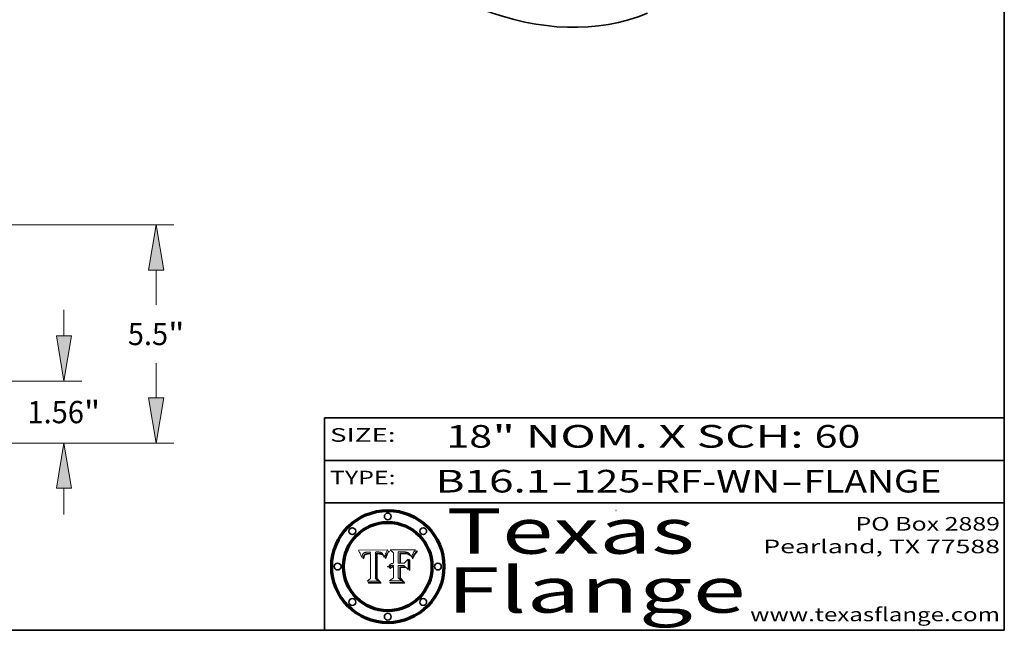
# Model space of a CAD drawing. Extents: x 0 to 10.8, y 0 to 8.3.
# Drawn here: x 6.4 to 10.8, y 0.2 to 2.9 of the extents above; entities that cross this region are included whole.
import ezdxf
from ezdxf.enums import TextEntityAlignment as Align

# ---------------------------------------------------------------- set-up
doc = ezdxf.new("R2010")
doc.units = 0
doc.header["$MEASUREMENT"] = 0
doc.layers.get('0').update_dxf_attribs({"lineweight": 13})
doc.layers.add('1', color=7, linetype='Continuous', lineweight=13)
doc.styles.get("Standard").update_dxf_attribs({"font": 'isocp.shx'})

# ---------------------------------------------------------------- blocks, each defined once
blk = doc.blocks.new('BLOCK1')
at = {"color": 7, "lineweight": 13, "ltscale": 0.03937}
for s, p, p2 in [('B16.1', (8.2406, 0.8582), (8.7467, 0.8582)), ('125-RF-WN', (8.8497, 0.8582), (9.7619, 0.8582)), ('FLANGE', (9.865, 0.8582), (10.4726, 0.8582)), ('-', (8.7482, 0.8582), (8.8482, 0.8582)), ('-', (9.7635, 0.8582), (9.8635, 0.8582))]:
    blk.add_text(s, height=0.1, dxfattribs=at).set_placement(p, p2, align=Align.FIT)
blk = doc.blocks.new('BLOCK2')
at = {"color": 7, "lineweight": 13, "ltscale": 0.03937}
for s, p, p2 in [('18', (8.2886, 1.056), (8.4902, 1.056)), ('" NOM. X SCH: ', (8.4917, 1.056), (9.9115, 1.056)), ('60', (9.913, 1.056), (10.1146, 1.056))]:
    blk.add_text(s, height=0.1, dxfattribs=at).set_placement(p, p2, align=Align.FIT)
blk = doc.blocks.new('BLOCK3')
at = {"color": 7, "lineweight": 13, "ltscale": 0.03937}
for s, p, p2 in [('PO Box 2889', (10.0931, 0.69), (10.7308, 0.69)), ('Pearland, TX 77588', (9.6867, 0.59), (10.7308, 0.59)), ('www.texasflange.com', (9.6286, 0.29), (10.7308, 0.29))]:
    blk.add_text(s, height=0.06, dxfattribs=at).set_placement(p, p2, align=Align.FIT)
blk = doc.blocks.new('BLOCK4')
at = {"color": 7, "lineweight": 13, "ltscale": 0.03937}
for s, p, p2 in [('Texas', (8.2892, 0.5879), (9.3837, 0.5879)), ('Flange', (8.2892, 0.3279), (9.6089, 0.3279))]:
    blk.add_text(s, height=0.2, dxfattribs=at).set_placement(p, p2, align=Align.FIT)
blk = doc.blocks.new('BLOCK5')
at = {"color": 7, "lineweight": 5, "ltscale": 0.00324}
blk.add_line((8.0298, 0.6053), (7.9003, 0.6042), dxfattribs=at)
at = {"color": 7, "lineweight": 5, "ltscale": 0.000103115}
blk.add_line((7.9003, 0.6042), (7.9022, 0.6005), dxfattribs=at)
at = {"color": 7, "lineweight": 5, "ltscale": 0.000100453}
blk.add_line((7.9022, 0.6005), (7.9039, 0.597), dxfattribs=at)
at = {"color": 7, "lineweight": 5, "ltscale": 9.78009e-05}
blk.add_line((7.9039, 0.597), (7.9056, 0.5934), dxfattribs=at)
at = {"color": 7, "lineweight": 5, "ltscale": 9.51532e-05}
blk.add_line((7.9056, 0.5934), (7.9072, 0.59), dxfattribs=at)
at = {"color": 7, "lineweight": 5, "ltscale": 9.25048e-05}
blk.add_line((7.9072, 0.59), (7.9087, 0.5866), dxfattribs=at)
at = {"color": 7, "lineweight": 5, "ltscale": 8.99068e-05}
blk.add_line((7.9087, 0.5866), (7.9101, 0.5833), dxfattribs=at)
at = {"color": 7, "lineweight": 5, "ltscale": 8.73531e-05}
blk.add_line((7.9101, 0.5833), (7.9114, 0.58), dxfattribs=at)
at = {"color": 7, "lineweight": 5, "ltscale": 8.48421e-05}
blk.add_line((7.9114, 0.58), (7.9126, 0.5768), dxfattribs=at)
at = {"color": 7, "lineweight": 5, "ltscale": 8.23394e-05}
blk.add_line((7.9126, 0.5768), (7.9137, 0.5737), dxfattribs=at)
at = {"color": 7, "lineweight": 5, "ltscale": 9.5007e-05}
blk.add_line((7.9137, 0.5737), (7.9159, 0.5707), dxfattribs=at)
at = {"color": 7, "lineweight": 5, "ltscale": 6.5787e-05}
blk.add_line((7.9159, 0.5707), (7.9161, 0.5733), dxfattribs=at)
at = {"color": 7, "lineweight": 5, "ltscale": 6.21658e-05}
blk.add_line((7.9161, 0.5733), (7.9164, 0.5758), dxfattribs=at)
at = {"color": 7, "lineweight": 5, "ltscale": 5.86699e-05}
blk.add_line((7.9164, 0.5758), (7.9168, 0.5781), dxfattribs=at)
at = {"color": 7, "lineweight": 5, "ltscale": 5.54066e-05}
blk.add_line((7.9168, 0.5781), (7.9173, 0.5802), dxfattribs=at)
at = {"color": 7, "lineweight": 5, "ltscale": 5.23527e-05}
blk.add_line((7.9173, 0.5802), (7.918, 0.5822), dxfattribs=at)
at = {"color": 7, "lineweight": 5, "ltscale": 4.95602e-05}
blk.add_line((7.918, 0.5822), (7.9187, 0.5841), dxfattribs=at)
at = {"color": 7, "lineweight": 5, "ltscale": 4.71572e-05}
blk.add_line((7.9187, 0.5841), (7.9195, 0.5858), dxfattribs=at)
at = {"color": 7, "lineweight": 5, "ltscale": 4.50516e-05}
blk.add_line((7.9195, 0.5858), (7.9205, 0.5873), dxfattribs=at)
at = {"color": 7, "lineweight": 5, "ltscale": 4.34491e-05}
blk.add_line((7.9205, 0.5873), (7.9216, 0.5887), dxfattribs=at)
at = {"color": 7, "lineweight": 5, "ltscale": 6.17484e-05}
blk.add_line((7.9217, 0.5696), (7.9215, 0.5671), dxfattribs=at)
at = {"color": 7, "lineweight": 5, "ltscale": 7.03016e-05}
blk.add_line((7.9215, 0.5671), (7.9243, 0.5671), dxfattribs=at)
at = {"color": 7, "lineweight": 5, "ltscale": 4.22981e-05}
blk.add_line((7.9216, 0.5887), (7.9228, 0.5899), dxfattribs=at)
at = {"color": 7, "lineweight": 5, "ltscale": 5.82307e-05}
blk.add_line((7.9221, 0.5719), (7.9217, 0.5696), dxfattribs=at)
at = {"color": 7, "lineweight": 5, "ltscale": 5.4813e-05}
blk.add_line((7.9225, 0.574), (7.9221, 0.5719), dxfattribs=at)
at = {"color": 7, "lineweight": 5, "ltscale": 5.15682e-05}
blk.add_line((7.9231, 0.576), (7.9225, 0.574), dxfattribs=at)
at = {"color": 7, "lineweight": 5, "ltscale": 4.24485e-05}
blk.add_line((7.9228, 0.5899), (7.9241, 0.591), dxfattribs=at)
at = {"color": 7, "lineweight": 5, "ltscale": 4.84865e-05}
blk.add_line((7.9237, 0.5778), (7.9231, 0.576), dxfattribs=at)
at = {"color": 7, "lineweight": 5, "ltscale": 4.56021e-05}
blk.add_line((7.9244, 0.5795), (7.9237, 0.5778), dxfattribs=at)
at = {"color": 7, "lineweight": 5, "ltscale": 4.38915e-05}
blk.add_line((7.9241, 0.591), (7.9255, 0.5919), dxfattribs=at)
at = {"color": 7, "lineweight": 5, "ltscale": 5.37733e-05}
blk.add_line((7.9243, 0.5671), (7.9245, 0.5693), dxfattribs=at)
at = {"color": 7, "lineweight": 5, "ltscale": 4.29647e-05}
blk.add_line((7.9252, 0.5811), (7.9244, 0.5795), dxfattribs=at)
at = {"color": 7, "lineweight": 5, "ltscale": 5.06901e-05}
blk.add_line((7.9245, 0.5693), (7.9248, 0.5713), dxfattribs=at)
at = {"color": 7, "lineweight": 5, "ltscale": 4.77131e-05}
blk.add_line((7.9248, 0.5713), (7.9251, 0.5731), dxfattribs=at)
at = {"color": 7, "lineweight": 5, "ltscale": 4.48863e-05}
blk.add_line((7.9251, 0.5731), (7.9256, 0.5749), dxfattribs=at)
at = {"color": 7, "lineweight": 5, "ltscale": 4.06864e-05}
blk.add_line((7.926, 0.5824), (7.9252, 0.5811), dxfattribs=at)
at = {"color": 7, "lineweight": 5, "ltscale": 4.58171e-05}
blk.add_line((7.9255, 0.5919), (7.9272, 0.5928), dxfattribs=at)
at = {"color": 7, "lineweight": 5, "ltscale": 4.22422e-05}
blk.add_line((7.9256, 0.5749), (7.9261, 0.5765), dxfattribs=at)
at = {"color": 7, "lineweight": 5, "ltscale": 3.86873e-05}
blk.add_line((7.927, 0.5837), (7.926, 0.5824), dxfattribs=at)
at = {"color": 7, "lineweight": 5, "ltscale": 7.72266e-05}
blk.add_line((7.9261, 0.5765), (7.9274, 0.5793), dxfattribs=at)
at = {"color": 7, "lineweight": 5, "ltscale": 7.40831e-05}
blk.add_line((7.9291, 0.5857), (7.927, 0.5837), dxfattribs=at)
at = {"color": 7, "lineweight": 5, "ltscale": 4.81176e-05}
blk.add_line((7.9272, 0.5928), (7.9289, 0.5935), dxfattribs=at)
at = {"color": 7, "lineweight": 5, "ltscale": 6.93722e-05}
blk.add_line((7.9274, 0.5793), (7.9289, 0.5816), dxfattribs=at)
at = {"color": 7, "lineweight": 5, "ltscale": 5.08108e-05}
blk.add_line((7.9289, 0.5935), (7.9309, 0.5941), dxfattribs=at)
at = {"color": 7, "lineweight": 5, "ltscale": 6.514e-05}
blk.add_line((7.9289, 0.5816), (7.9308, 0.5834), dxfattribs=at)
at = {"color": 7, "lineweight": 5, "ltscale": 3.83282e-05}
blk.add_line((7.9304, 0.5865), (7.9291, 0.5857), dxfattribs=at)
at = {"color": 7, "lineweight": 5, "ltscale": 4.01292e-05}
blk.add_line((7.9318, 0.5873), (7.9304, 0.5865), dxfattribs=at)
at = {"color": 7, "lineweight": 5, "ltscale": 6.9428e-05}
blk.add_line((7.9308, 0.5834), (7.9332, 0.5848), dxfattribs=at)
at = {"color": 7, "lineweight": 5, "ltscale": 5.37678e-05}
blk.add_line((7.9309, 0.5941), (7.933, 0.5946), dxfattribs=at)
at = {"color": 7, "lineweight": 5, "ltscale": 4.21777e-05}
blk.add_line((7.9334, 0.5879), (7.9318, 0.5873), dxfattribs=at)
at = {"color": 7, "lineweight": 5, "ltscale": 5.70415e-05}
blk.add_line((7.933, 0.5946), (7.9352, 0.595), dxfattribs=at)
at = {"color": 7, "lineweight": 5, "ltscale": 3.75465e-05}
blk.add_line((7.9332, 0.5848), (7.9346, 0.5853), dxfattribs=at)
at = {"color": 7, "lineweight": 5, "ltscale": 4.46091e-05}
blk.add_line((7.9351, 0.5885), (7.9334, 0.5879), dxfattribs=at)
at = {"color": 7, "lineweight": 5, "ltscale": 3.98865e-05}
blk.add_line((7.9346, 0.5853), (7.9362, 0.5858), dxfattribs=at)
at = {"color": 7, "lineweight": 5, "ltscale": 4.73192e-05}
blk.add_line((7.9369, 0.5889), (7.9351, 0.5885), dxfattribs=at)
at = {"color": 7, "lineweight": 5, "ltscale": 6.04204e-05}
blk.add_line((7.9352, 0.595), (7.9376, 0.5953), dxfattribs=at)
at = {"color": 7, "lineweight": 5, "ltscale": 4.23744e-05}
blk.add_line((7.9362, 0.5858), (7.9378, 0.5862), dxfattribs=at)
at = {"color": 7, "lineweight": 5, "ltscale": 5.02154e-05}
blk.add_line((7.9389, 0.5893), (7.9369, 0.5889), dxfattribs=at)
at = {"color": 7, "lineweight": 5, "ltscale": 6.4089e-05}
blk.add_line((7.9376, 0.5953), (7.9402, 0.5955), dxfattribs=at)
at = {"color": 7, "lineweight": 5, "ltscale": 4.50998e-05}
blk.add_line((7.9378, 0.5862), (7.9396, 0.5865), dxfattribs=at)
at = {"color": 7, "lineweight": 5, "ltscale": 5.3275e-05}
blk.add_line((7.941, 0.5895), (7.9389, 0.5893), dxfattribs=at)
at = {"color": 7, "lineweight": 5, "ltscale": 4.79821e-05}
blk.add_line((7.9396, 0.5865), (7.9415, 0.5867), dxfattribs=at)
at = {"color": 7, "lineweight": 5, "ltscale": 6.78085e-05}
blk.add_line((7.9402, 0.5955), (7.9429, 0.5956), dxfattribs=at)
at = {"color": 7, "lineweight": 5, "ltscale": 5.65615e-05}
blk.add_line((7.9433, 0.5897), (7.941, 0.5895), dxfattribs=at)
at = {"color": 7, "lineweight": 5, "ltscale": 5.09872e-05}
blk.add_line((7.9415, 0.5867), (7.9435, 0.5869), dxfattribs=at)
at = {"color": 7, "lineweight": 5, "ltscale": 5.0286e-05}
blk.add_line((7.9429, 0.5956), (7.9449, 0.5955), dxfattribs=at)
at = {"color": 7, "lineweight": 5, "ltscale": 5.99065e-05}
blk.add_line((7.9457, 0.5897), (7.9433, 0.5897), dxfattribs=at)
at = {"color": 7, "lineweight": 5, "ltscale": 5.40933e-05}
blk.add_line((7.9435, 0.5869), (7.9457, 0.5869), dxfattribs=at)
at = {"color": 7, "lineweight": 5, "ltscale": 5.14153e-05}
blk.add_line((7.9449, 0.5955), (7.9469, 0.5955), dxfattribs=at)
at = {"color": 7, "lineweight": 5, "ltscale": 0.000162237}
blk.add_line((7.9522, 0.5896), (7.9457, 0.5897), dxfattribs=at)
at = {"color": 7, "lineweight": 5, "ltscale": 0.000191986}
blk.add_line((7.9457, 0.5869), (7.9534, 0.5868), dxfattribs=at)
at = {"color": 7, "lineweight": 5, "ltscale": 5.25609e-05}
blk.add_line((7.9469, 0.5955), (7.949, 0.5953), dxfattribs=at)
at = {"color": 7, "lineweight": 5, "ltscale": 5.37478e-05}
blk.add_line((7.949, 0.5953), (7.9512, 0.5951), dxfattribs=at)
at = {"color": 7, "lineweight": 5, "ltscale": 5.49198e-05}
blk.add_line((7.9512, 0.5951), (7.9534, 0.5949), dxfattribs=at)
at = {"color": 7, "lineweight": 5, "ltscale": 0.000135787}
blk.add_line((7.9534, 0.5949), (7.9522, 0.5896), dxfattribs=at)
at = {"color": 7, "lineweight": 5, "ltscale": 0.00269}
blk.add_line((7.9534, 0.5868), (7.9534, 0.4792), dxfattribs=at)
at = {"color": 7, "lineweight": 5, "ltscale": 0.002931}
blk.add_line((7.9749, 0.4783), (7.9762, 0.5956), dxfattribs=at)
at = {"color": 7, "lineweight": 5, "ltscale": 4.88309e-05}
blk.add_line((7.9762, 0.5956), (7.9781, 0.5957), dxfattribs=at)
at = {"color": 7, "lineweight": 5, "ltscale": 4.87696e-05}
blk.add_line((7.9781, 0.5957), (7.9801, 0.5958), dxfattribs=at)
at = {"color": 7, "lineweight": 5, "ltscale": 4.87218e-05}
blk.add_line((7.9801, 0.5958), (7.982, 0.5959), dxfattribs=at)
at = {"color": 7, "lineweight": 5, "ltscale": 4.86926e-05}
blk.add_line((7.982, 0.5959), (7.984, 0.596), dxfattribs=at)
at = {"color": 7, "lineweight": 5, "ltscale": 4.8677e-05}
blk.add_line((7.984, 0.596), (7.9859, 0.596), dxfattribs=at)
at = {"color": 7, "lineweight": 5, "ltscale": 5.79538e-05}
blk.add_line((7.9859, 0.596), (7.9882, 0.5959), dxfattribs=at)
at = {"color": 7, "lineweight": 5, "ltscale": 5.50105e-05}
blk.add_line((7.9882, 0.5959), (7.9904, 0.5958), dxfattribs=at)
at = {"color": 7, "lineweight": 5, "ltscale": 5.22111e-05}
blk.add_line((7.9904, 0.5958), (7.9925, 0.5956), dxfattribs=at)
at = {"color": 7, "lineweight": 5, "ltscale": 4.94853e-05}
blk.add_line((7.9925, 0.5956), (7.9945, 0.5952), dxfattribs=at)
at = {"color": 7, "lineweight": 5, "ltscale": 4.69867e-05}
blk.add_line((7.9945, 0.5952), (7.9963, 0.5948), dxfattribs=at)
at = {"color": 7, "lineweight": 5, "ltscale": 4.4644e-05}
blk.add_line((7.9963, 0.5948), (7.998, 0.5943), dxfattribs=at)
at = {"color": 7, "lineweight": 5, "ltscale": 4.25388e-05}
blk.add_line((7.998, 0.5943), (7.9996, 0.5937), dxfattribs=at)
at = {"color": 7, "lineweight": 5, "ltscale": 4.06936e-05}
blk.add_line((7.9996, 0.5937), (8.001, 0.5929), dxfattribs=at)
at = {"color": 7, "lineweight": 5, "ltscale": 3.91439e-05}
blk.add_line((8.001, 0.5929), (8.0024, 0.5921), dxfattribs=at)
at = {"color": 7, "lineweight": 5, "ltscale": 3.79217e-05}
blk.add_line((8.0024, 0.5921), (8.0036, 0.5912), dxfattribs=at)
at = {"color": 7, "lineweight": 5, "ltscale": 3.82045e-05}
blk.add_line((8.0036, 0.5912), (8.0047, 0.5902), dxfattribs=at)
at = {"color": 7, "lineweight": 5, "ltscale": 3.99235e-05}
blk.add_line((8.0047, 0.5902), (8.0058, 0.589), dxfattribs=at)
at = {"color": 7, "lineweight": 5, "ltscale": 4.20052e-05}
blk.add_line((8.0058, 0.589), (8.0068, 0.5877), dxfattribs=at)
at = {"color": 7, "lineweight": 5, "ltscale": 4.42829e-05}
blk.add_line((8.0068, 0.5877), (8.0078, 0.5862), dxfattribs=at)
at = {"color": 7, "lineweight": 5, "ltscale": 4.68654e-05}
blk.add_line((8.0078, 0.5862), (8.0087, 0.5846), dxfattribs=at)
at = {"color": 7, "lineweight": 5, "ltscale": 4.95626e-05}
blk.add_line((8.0087, 0.5846), (8.0096, 0.5828), dxfattribs=at)
at = {"color": 7, "lineweight": 5, "ltscale": 5.25037e-05}
blk.add_line((8.0096, 0.5828), (8.0104, 0.5809), dxfattribs=at)
at = {"color": 7, "lineweight": 5, "ltscale": 5.554e-05}
blk.add_line((8.0104, 0.5809), (8.0112, 0.5788), dxfattribs=at)
at = {"color": 7, "lineweight": 5, "ltscale": 5.87204e-05}
blk.add_line((8.0112, 0.5788), (8.0119, 0.5765), dxfattribs=at)
at = {"color": 7, "lineweight": 5, "ltscale": 6.19363e-05}
blk.add_line((8.0119, 0.5765), (8.0125, 0.5741), dxfattribs=at)
at = {"color": 7, "lineweight": 5, "ltscale": 5.73529e-05}
blk.add_line((8.0125, 0.5741), (8.0141, 0.5725), dxfattribs=at)
at = {"color": 7, "lineweight": 5, "ltscale": 5.36381e-05}
blk.add_line((8.0141, 0.5725), (8.0148, 0.5746), dxfattribs=at)
at = {"color": 7, "lineweight": 5, "ltscale": 5.20356e-05}
blk.add_line((8.0148, 0.5746), (8.0155, 0.5765), dxfattribs=at)
at = {"color": 7, "lineweight": 5, "ltscale": 5.05025e-05}
blk.add_line((8.0155, 0.5765), (8.0161, 0.5784), dxfattribs=at)
at = {"color": 7, "lineweight": 5, "ltscale": 4.89753e-05}
blk.add_line((8.0161, 0.5784), (8.0168, 0.5803), dxfattribs=at)
at = {"color": 7, "lineweight": 5, "ltscale": 4.74568e-05}
blk.add_line((8.0168, 0.5803), (8.0175, 0.582), dxfattribs=at)
at = {"color": 7, "lineweight": 5, "ltscale": 4.59543e-05}
blk.add_line((8.0175, 0.582), (8.0182, 0.5837), dxfattribs=at)
at = {"color": 7, "lineweight": 5, "ltscale": 4.4442e-05}
blk.add_line((8.0182, 0.5837), (8.019, 0.5854), dxfattribs=at)
at = {"color": 7, "lineweight": 5, "ltscale": 4.29963e-05}
blk.add_line((8.019, 0.5854), (8.0197, 0.5869), dxfattribs=at)
at = {"color": 7, "lineweight": 5, "ltscale": 4.15607e-05}
blk.add_line((8.0197, 0.5869), (8.0204, 0.5884), dxfattribs=at)
at = {"color": 7, "lineweight": 5, "ltscale": 4.0176e-05}
blk.add_line((8.0204, 0.5884), (8.0212, 0.5898), dxfattribs=at)
at = {"color": 7, "lineweight": 5, "ltscale": 0.000399523}
blk.add_line((8.0212, 0.5898), (8.029, 0.6038), dxfattribs=at)
at = {"color": 7, "lineweight": 5, "ltscale": 4.35633e-05}
blk.add_line((8.029, 0.6038), (8.0298, 0.6053), dxfattribs=at)
at = {"color": 7, "lineweight": 5, "ltscale": 0.000493338}
blk.add_line((7.9534, 0.4792), (7.9382, 0.4665), dxfattribs=at)
at = {"color": 7, "lineweight": 5, "ltscale": 0.000434364}
blk.add_line((7.9876, 0.4665), (7.9749, 0.4783), dxfattribs=at)
at = {"color": 7, "lineweight": 5, "ltscale": 0.001236}
blk.add_line((7.9382, 0.4665), (7.9876, 0.4665), dxfattribs=at)
blk = doc.blocks.new('BLOCK6')
at = {"color": 7, "lineweight": 5, "ltscale": 0.000504919}
blk.add_line((8.0398, 0.6053), (8.0544, 0.5913), dxfattribs=at)
at = {"color": 7, "lineweight": 5, "ltscale": 0.002807}
blk.add_line((8.1521, 0.6053), (8.0398, 0.6053), dxfattribs=at)
at = {"color": 7, "lineweight": 5, "ltscale": 0.001141}
blk.add_line((8.0544, 0.5913), (8.0544, 0.5457), dxfattribs=at)
at = {"color": 7, "lineweight": 5, "ltscale": 0.001265}
blk.add_line((8.076, 0.5457), (8.076, 0.5963), dxfattribs=at)
at = {"color": 7, "lineweight": 5, "ltscale": 0.00010009}
blk.add_line((8.076, 0.5963), (8.08, 0.5962), dxfattribs=at)
at = {"color": 7, "lineweight": 5, "ltscale": 0.000262297}
blk.add_line((8.08, 0.5962), (8.0905, 0.5961), dxfattribs=at)
at = {"color": 7, "lineweight": 5, "ltscale": 7.8458e-05}
blk.add_line((8.0857, 0.5905), (8.0826, 0.5904), dxfattribs=at)
at = {"color": 7, "lineweight": 5, "ltscale": 0.001117}
blk.add_line((8.0826, 0.5904), (8.0826, 0.5457), dxfattribs=at)
at = {"color": 7, "lineweight": 5, "ltscale": 6.71447e-05}
blk.add_line((8.0853, 0.5874), (8.088, 0.5876), dxfattribs=at)
at = {"color": 7, "lineweight": 5, "ltscale": 0.001044}
blk.add_line((8.0853, 0.5457), (8.0853, 0.5874), dxfattribs=at)
at = {"color": 7, "lineweight": 5, "ltscale": 6.79766e-05}
blk.add_line((8.0885, 0.5906), (8.0857, 0.5905), dxfattribs=at)
at = {"color": 7, "lineweight": 5, "ltscale": 6.25167e-05}
blk.add_line((8.088, 0.5876), (8.0905, 0.5878), dxfattribs=at)
at = {"color": 7, "lineweight": 5, "ltscale": 6.96783e-05}
blk.add_line((8.0913, 0.5907), (8.0885, 0.5906), dxfattribs=at)
at = {"color": 7, "lineweight": 5, "ltscale": 0.000154143}
blk.add_line((8.0905, 0.5961), (8.0967, 0.5962), dxfattribs=at)
at = {"color": 7, "lineweight": 5, "ltscale": 5.79292e-05}
blk.add_line((8.0905, 0.5878), (8.0928, 0.5879), dxfattribs=at)
at = {"color": 7, "lineweight": 5, "ltscale": 7.14161e-05}
blk.add_line((8.0941, 0.5907), (8.0913, 0.5907), dxfattribs=at)
at = {"color": 7, "lineweight": 5, "ltscale": 5.334e-05}
blk.add_line((8.0928, 0.5879), (8.0949, 0.588), dxfattribs=at)
at = {"color": 7, "lineweight": 5, "ltscale": 7.31315e-05}
blk.add_line((8.097, 0.5908), (8.0941, 0.5907), dxfattribs=at)
at = {"color": 7, "lineweight": 5, "ltscale": 4.87983e-05}
blk.add_line((8.0949, 0.588), (8.0969, 0.588), dxfattribs=at)
at = {"color": 7, "lineweight": 5, "ltscale": 8.03713e-05}
blk.add_line((8.0967, 0.5962), (8.0999, 0.5962), dxfattribs=at)
at = {"color": 7, "lineweight": 5, "ltscale": 6.31844e-05}
blk.add_line((8.0969, 0.588), (8.0994, 0.588), dxfattribs=at)
at = {"color": 7, "lineweight": 5, "ltscale": 7.48528e-05}
blk.add_line((8.1, 0.5908), (8.097, 0.5908), dxfattribs=at)
at = {"color": 7, "lineweight": 5, "ltscale": 5.98639e-05}
blk.add_line((8.0994, 0.588), (8.1018, 0.5879), dxfattribs=at)
at = {"color": 7, "lineweight": 5, "ltscale": 7.56285e-05}
blk.add_line((8.0999, 0.5962), (8.1029, 0.596), dxfattribs=at)
at = {"color": 7, "lineweight": 5, "ltscale": 0.000106204}
blk.add_line((8.1043, 0.5907), (8.1, 0.5908), dxfattribs=at)
at = {"color": 7, "lineweight": 5, "ltscale": 5.64828e-05}
blk.add_line((8.1018, 0.5879), (8.1041, 0.5878), dxfattribs=at)
at = {"color": 7, "lineweight": 5, "ltscale": 7.09728e-05}
blk.add_line((8.1029, 0.596), (8.1057, 0.5958), dxfattribs=at)
at = {"color": 7, "lineweight": 5, "ltscale": 5.31538e-05}
blk.add_line((8.1041, 0.5878), (8.1062, 0.5877), dxfattribs=at)
at = {"color": 7, "lineweight": 5, "ltscale": 9.82815e-05}
blk.add_line((8.1082, 0.5903), (8.1043, 0.5907), dxfattribs=at)
at = {"color": 7, "lineweight": 5, "ltscale": 6.64247e-05}
blk.add_line((8.1057, 0.5958), (8.1084, 0.5955), dxfattribs=at)
at = {"color": 7, "lineweight": 5, "ltscale": 4.98579e-05}
blk.add_line((8.1062, 0.5877), (8.1082, 0.5875), dxfattribs=at)
at = {"color": 7, "lineweight": 5, "ltscale": 9.07975e-05}
blk.add_line((8.1118, 0.5898), (8.1082, 0.5903), dxfattribs=at)
at = {"color": 7, "lineweight": 5, "ltscale": 4.65618e-05}
blk.add_line((8.1082, 0.5875), (8.11, 0.5873), dxfattribs=at)
at = {"color": 7, "lineweight": 5, "ltscale": 6.19662e-05}
blk.add_line((8.1084, 0.5955), (8.1108, 0.5951), dxfattribs=at)
at = {"color": 7, "lineweight": 5, "ltscale": 4.32948e-05}
blk.add_line((8.11, 0.5873), (8.1117, 0.5871), dxfattribs=at)
at = {"color": 7, "lineweight": 5, "ltscale": 5.76855e-05}
blk.add_line((8.1108, 0.5951), (8.1131, 0.5946), dxfattribs=at)
at = {"color": 7, "lineweight": 5, "ltscale": 4.01241e-05}
blk.add_line((8.1117, 0.5871), (8.1133, 0.5868), dxfattribs=at)
at = {"color": 7, "lineweight": 5, "ltscale": 8.37777e-05}
blk.add_line((8.115, 0.589), (8.1118, 0.5898), dxfattribs=at)
at = {"color": 7, "lineweight": 5, "ltscale": 5.35144e-05}
blk.add_line((8.1131, 0.5946), (8.1152, 0.5941), dxfattribs=at)
at = {"color": 7, "lineweight": 5, "ltscale": 7.07787e-05}
blk.add_line((8.1133, 0.5868), (8.1161, 0.5862), dxfattribs=at)
at = {"color": 7, "lineweight": 5, "ltscale": 7.75432e-05}
blk.add_line((8.118, 0.5879), (8.115, 0.589), dxfattribs=at)
at = {"color": 7, "lineweight": 5, "ltscale": 4.95647e-05}
blk.add_line((8.1152, 0.5941), (8.117, 0.5934), dxfattribs=at)
at = {"color": 7, "lineweight": 5, "ltscale": 6.48228e-05}
blk.add_line((8.1161, 0.5862), (8.1185, 0.5854), dxfattribs=at)
at = {"color": 7, "lineweight": 5, "ltscale": 4.59337e-05}
blk.add_line((8.117, 0.5934), (8.1187, 0.5927), dxfattribs=at)
at = {"color": 7, "lineweight": 5, "ltscale": 7.20711e-05}
blk.add_line((8.1205, 0.5867), (8.118, 0.5879), dxfattribs=at)
at = {"color": 7, "lineweight": 5, "ltscale": 6.55881e-05}
blk.add_line((8.1185, 0.5854), (8.1209, 0.5842), dxfattribs=at)
at = {"color": 7, "lineweight": 5, "ltscale": 4.25471e-05}
blk.add_line((8.1187, 0.5927), (8.1202, 0.5919), dxfattribs=at)
at = {"color": 7, "lineweight": 5, "ltscale": 4.25074e-05}
blk.add_line((8.1202, 0.5919), (8.1216, 0.5909), dxfattribs=at)
at = {"color": 7, "lineweight": 5, "ltscale": 6.77002e-05}
blk.add_line((8.1228, 0.5852), (8.1205, 0.5867), dxfattribs=at)
at = {"color": 7, "lineweight": 5, "ltscale": 6.70416e-05}
blk.add_line((8.1209, 0.5842), (8.1232, 0.5829), dxfattribs=at)
at = {"color": 7, "lineweight": 5, "ltscale": 4.57046e-05}
blk.add_line((8.1216, 0.5909), (8.123, 0.5897), dxfattribs=at)
at = {"color": 7, "lineweight": 5, "ltscale": 6.46171e-05}
blk.add_line((8.1247, 0.5835), (8.1228, 0.5852), dxfattribs=at)
at = {"color": 7, "lineweight": 5, "ltscale": 4.92938e-05}
blk.add_line((8.123, 0.5897), (8.1244, 0.5883), dxfattribs=at)
at = {"color": 7, "lineweight": 5, "ltscale": 6.91849e-05}
blk.add_line((8.1232, 0.5829), (8.1254, 0.5812), dxfattribs=at)
at = {"color": 7, "lineweight": 5, "ltscale": 5.30859e-05}
blk.add_line((8.1244, 0.5883), (8.1258, 0.5868), dxfattribs=at)
at = {"color": 7, "lineweight": 5, "ltscale": 6.30754e-05}
blk.add_line((8.1263, 0.5815), (8.1247, 0.5835), dxfattribs=at)
at = {"color": 7, "lineweight": 5, "ltscale": 7.18996e-05}
blk.add_line((8.1254, 0.5812), (8.1276, 0.5793), dxfattribs=at)
at = {"color": 7, "lineweight": 5, "ltscale": 5.71802e-05}
blk.add_line((8.1258, 0.5868), (8.1272, 0.585), dxfattribs=at)
at = {"color": 7, "lineweight": 5, "ltscale": 6.30147e-05}
blk.add_line((8.1276, 0.5793), (8.1263, 0.5815), dxfattribs=at)
at = {"color": 7, "lineweight": 5, "ltscale": 6.13618e-05}
blk.add_line((8.1272, 0.585), (8.1286, 0.583), dxfattribs=at)
at = {"color": 7, "lineweight": 5, "ltscale": 6.57329e-05}
blk.add_line((8.1286, 0.583), (8.13, 0.5807), dxfattribs=at)
at = {"color": 7, "lineweight": 5, "ltscale": 7.01949e-05}
blk.add_line((8.13, 0.5807), (8.1315, 0.5783), dxfattribs=at)
at = {"color": 7, "lineweight": 5, "ltscale": 7.47805e-05}
blk.add_line((8.1315, 0.5783), (8.1329, 0.5757), dxfattribs=at)
at = {"color": 7, "lineweight": 5, "ltscale": 7.93914e-05}
blk.add_line((8.1329, 0.5757), (8.1343, 0.5728), dxfattribs=at)
at = {"color": 7, "lineweight": 5, "ltscale": 5.82449e-05}
blk.add_line((8.1343, 0.5728), (8.1352, 0.575), dxfattribs=at)
at = {"color": 7, "lineweight": 5, "ltscale": 5.88925e-05}
blk.add_line((8.1352, 0.575), (8.136, 0.5772), dxfattribs=at)
at = {"color": 7, "lineweight": 5, "ltscale": 5.57078e-05}
blk.add_line((8.136, 0.5772), (8.1369, 0.5793), dxfattribs=at)
at = {"color": 7, "lineweight": 5, "ltscale": 5.2567e-05}
blk.add_line((8.1369, 0.5793), (8.1377, 0.5812), dxfattribs=at)
at = {"color": 7, "lineweight": 5, "ltscale": 4.94253e-05}
blk.add_line((8.1377, 0.5812), (8.1385, 0.583), dxfattribs=at)
at = {"color": 7, "lineweight": 5, "ltscale": 4.62924e-05}
blk.add_line((8.1385, 0.583), (8.1392, 0.5847), dxfattribs=at)
at = {"color": 7, "lineweight": 5, "ltscale": 4.31788e-05}
blk.add_line((8.1392, 0.5847), (8.1399, 0.5863), dxfattribs=at)
at = {"color": 7, "lineweight": 5, "ltscale": 4.00421e-05}
blk.add_line((8.1399, 0.5863), (8.1406, 0.5877), dxfattribs=at)
at = {"color": 7, "lineweight": 5, "ltscale": 7.07088e-05}
blk.add_line((8.1406, 0.5877), (8.1419, 0.5903), dxfattribs=at)
at = {"color": 7, "lineweight": 5, "ltscale": 6.11807e-05}
blk.add_line((8.1419, 0.5903), (8.1431, 0.5924), dxfattribs=at)
at = {"color": 7, "lineweight": 5, "ltscale": 6.8775e-05}
blk.add_line((8.1431, 0.5924), (8.1445, 0.5947), dxfattribs=at)
at = {"color": 7, "lineweight": 5, "ltscale": 3.83666e-05}
blk.add_line((8.1445, 0.5947), (8.1454, 0.596), dxfattribs=at)
at = {"color": 7, "lineweight": 5, "ltscale": 4.09684e-05}
blk.add_line((8.1454, 0.596), (8.1463, 0.5974), dxfattribs=at)
at = {"color": 7, "lineweight": 5, "ltscale": 4.36186e-05}
blk.add_line((8.1463, 0.5974), (8.1473, 0.5988), dxfattribs=at)
at = {"color": 7, "lineweight": 5, "ltscale": 4.62797e-05}
blk.add_line((8.1473, 0.5988), (8.1484, 0.6003), dxfattribs=at)
at = {"color": 7, "lineweight": 5, "ltscale": 4.89244e-05}
blk.add_line((8.1484, 0.6003), (8.1495, 0.6019), dxfattribs=at)
at = {"color": 7, "lineweight": 5, "ltscale": 5.15938e-05}
blk.add_line((8.1495, 0.6019), (8.1507, 0.6036), dxfattribs=at)
at = {"color": 7, "lineweight": 5, "ltscale": 5.42941e-05}
blk.add_line((8.1507, 0.6036), (8.1521, 0.6053), dxfattribs=at)
at = {"color": 7, "lineweight": 5, "ltscale": 7.24478e-05}
blk.add_line((8.0341, 0.533), (8.033, 0.5303), dxfattribs=at)
at = {"color": 7, "lineweight": 5, "ltscale": 4.72383e-05}
blk.add_line((8.033, 0.5303), (8.0337, 0.5286), dxfattribs=at)
at = {"color": 7, "lineweight": 5, "ltscale": 5.40801e-05}
blk.add_line((8.0337, 0.5286), (8.0352, 0.5302), dxfattribs=at)
at = {"color": 7, "lineweight": 5, "ltscale": 6.91358e-05}
blk.add_line((8.0354, 0.5355), (8.0341, 0.533), dxfattribs=at)
at = {"color": 7, "lineweight": 5, "ltscale": 5.22259e-05}
blk.add_line((8.0352, 0.5302), (8.0368, 0.5316), dxfattribs=at)
at = {"color": 7, "lineweight": 5, "ltscale": 6.68728e-05}
blk.add_line((8.0369, 0.5376), (8.0354, 0.5355), dxfattribs=at)
at = {"color": 7, "lineweight": 5, "ltscale": 5.0626e-05}
blk.add_line((8.0368, 0.5316), (8.0384, 0.5328), dxfattribs=at)
at = {"color": 7, "lineweight": 5, "ltscale": 6.56415e-05}
blk.add_line((8.0387, 0.5395), (8.0369, 0.5376), dxfattribs=at)
at = {"color": 7, "lineweight": 5, "ltscale": 4.61631e-05}
blk.add_line((8.039, 0.5259), (8.0377, 0.5246), dxfattribs=at)
at = {"color": 7, "lineweight": 5, "ltscale": 7.65715e-05}
blk.add_line((8.0377, 0.5246), (8.0398, 0.5223), dxfattribs=at)
at = {"color": 7, "lineweight": 5, "ltscale": 4.93516e-05}
blk.add_line((8.0384, 0.5328), (8.04, 0.5339), dxfattribs=at)
at = {"color": 7, "lineweight": 5, "ltscale": 6.55187e-05}
blk.add_line((8.0408, 0.5412), (8.0387, 0.5395), dxfattribs=at)
at = {"color": 7, "lineweight": 5, "ltscale": 4.53272e-05}
blk.add_line((8.0404, 0.5271), (8.039, 0.5259), dxfattribs=at)
at = {"color": 7, "lineweight": 5, "ltscale": 4.36728e-05}
blk.add_line((8.0398, 0.5223), (8.0411, 0.5235), dxfattribs=at)
at = {"color": 7, "lineweight": 5, "ltscale": 4.84441e-05}
blk.add_line((8.04, 0.5339), (8.0418, 0.5348), dxfattribs=at)
at = {"color": 7, "lineweight": 5, "ltscale": 4.47682e-05}
blk.add_line((8.0419, 0.5281), (8.0404, 0.5271), dxfattribs=at)
at = {"color": 7, "lineweight": 5, "ltscale": 6.6503e-05}
blk.add_line((8.043, 0.5426), (8.0408, 0.5412), dxfattribs=at)
at = {"color": 7, "lineweight": 5, "ltscale": 4.23283e-05}
blk.add_line((8.0411, 0.5235), (8.0424, 0.5246), dxfattribs=at)
at = {"color": 7, "lineweight": 5, "ltscale": 4.79247e-05}
blk.add_line((8.0418, 0.5348), (8.0435, 0.5355), dxfattribs=at)
at = {"color": 7, "lineweight": 5, "ltscale": 4.46766e-05}
blk.add_line((8.0434, 0.529), (8.0419, 0.5281), dxfattribs=at)
at = {"color": 7, "lineweight": 5, "ltscale": 4.12902e-05}
blk.add_line((8.0424, 0.5246), (8.0437, 0.5255), dxfattribs=at)
at = {"color": 7, "lineweight": 5, "ltscale": 6.86342e-05}
blk.add_line((8.0455, 0.5438), (8.043, 0.5426), dxfattribs=at)
at = {"color": 7, "lineweight": 5, "ltscale": 4.48402e-05}
blk.add_line((8.045, 0.5298), (8.0434, 0.529), dxfattribs=at)
at = {"color": 7, "lineweight": 5, "ltscale": 4.7776e-05}
blk.add_line((8.0435, 0.5355), (8.0453, 0.5361), dxfattribs=at)
at = {"color": 7, "lineweight": 5, "ltscale": 4.05056e-05}
blk.add_line((8.0437, 0.5255), (8.0451, 0.5263), dxfattribs=at)
at = {"color": 7, "lineweight": 5, "ltscale": 4.54019e-05}
blk.add_line((8.0467, 0.5304), (8.045, 0.5298), dxfattribs=at)
at = {"color": 7, "lineweight": 5, "ltscale": 3.98781e-05}
blk.add_line((8.0451, 0.5263), (8.0466, 0.527), dxfattribs=at)
at = {"color": 7, "lineweight": 5, "ltscale": 4.80296e-05}
blk.add_line((8.0453, 0.5361), (8.0472, 0.5365), dxfattribs=at)
at = {"color": 7, "lineweight": 5, "ltscale": 7.17625e-05}
blk.add_line((8.0482, 0.5447), (8.0455, 0.5438), dxfattribs=at)
at = {"color": 7, "lineweight": 5, "ltscale": 3.96147e-05}
blk.add_line((8.0466, 0.527), (8.048, 0.5276), dxfattribs=at)
at = {"color": 7, "lineweight": 5, "ltscale": 4.63507e-05}
blk.add_line((8.0485, 0.5309), (8.0467, 0.5304), dxfattribs=at)
at = {"color": 7, "lineweight": 5, "ltscale": 4.86448e-05}
blk.add_line((8.0472, 0.5365), (8.0492, 0.5367), dxfattribs=at)
at = {"color": 7, "lineweight": 5, "ltscale": 3.96113e-05}
blk.add_line((8.048, 0.5276), (8.0496, 0.528), dxfattribs=at)
at = {"color": 7, "lineweight": 5, "ltscale": 7.56807e-05}
blk.add_line((8.0512, 0.5453), (8.0482, 0.5447), dxfattribs=at)
at = {"color": 7, "lineweight": 5, "ltscale": 4.75859e-05}
blk.add_line((8.0504, 0.5312), (8.0485, 0.5309), dxfattribs=at)
at = {"color": 7, "lineweight": 5, "ltscale": 4.9694e-05}
blk.add_line((8.0492, 0.5367), (8.0511, 0.5368), dxfattribs=at)
at = {"color": 7, "lineweight": 5, "ltscale": 3.98564e-05}
blk.add_line((8.0496, 0.528), (8.0511, 0.5284), dxfattribs=at)
at = {"color": 7, "lineweight": 5, "ltscale": 4.91026e-05}
blk.add_line((8.0523, 0.5315), (8.0504, 0.5312), dxfattribs=at)
at = {"color": 7, "lineweight": 5, "ltscale": 4.09268e-05}
blk.add_line((8.0511, 0.5368), (8.0528, 0.5367), dxfattribs=at)
at = {"color": 7, "lineweight": 5, "ltscale": 4.03575e-05}
blk.add_line((8.0511, 0.5284), (8.0527, 0.5285), dxfattribs=at)
at = {"color": 7, "lineweight": 5, "ltscale": 8.04224e-05}
blk.add_line((8.0544, 0.5457), (8.0512, 0.5453), dxfattribs=at)
at = {"color": 7, "lineweight": 5, "ltscale": 5.09119e-05}
blk.add_line((8.0544, 0.5315), (8.0523, 0.5315), dxfattribs=at)
at = {"color": 7, "lineweight": 5, "ltscale": 4.11658e-05}
blk.add_line((8.0527, 0.5285), (8.0544, 0.5286), dxfattribs=at)
at = {"color": 7, "lineweight": 5, "ltscale": 4.03821e-05}
blk.add_line((8.0528, 0.5367), (8.0544, 0.5366), dxfattribs=at)
at = {"color": 7, "lineweight": 5, "ltscale": 0.000127087}
blk.add_line((8.0544, 0.5366), (8.0544, 0.5315), dxfattribs=at)
at = {"color": 7, "lineweight": 5, "ltscale": 0.001163}
blk.add_line((8.0544, 0.5286), (8.0544, 0.4821), dxfattribs=at)
at = {"color": 7, "lineweight": 5, "ltscale": 0.000164963}
blk.add_line((8.0826, 0.5457), (8.076, 0.5457), dxfattribs=at)
at = {"color": 7, "lineweight": 5, "ltscale": 0.001363}
blk.add_line((8.076, 0.4821), (8.076, 0.5366), dxfattribs=at)
at = {"color": 7, "lineweight": 5, "ltscale": 0.000619197}
blk.add_line((8.076, 0.5366), (8.1008, 0.5366), dxfattribs=at)
at = {"color": 7, "lineweight": 5, "ltscale": 0.000408293}
blk.add_line((8.1016, 0.5457), (8.0853, 0.5457), dxfattribs=at)
at = {"color": 7, "lineweight": 5, "ltscale": 0.000638638}
blk.add_line((8.1008, 0.5366), (8.119, 0.5187), dxfattribs=at)
at = {"color": 7, "lineweight": 5, "ltscale": 0.000629287}
blk.add_line((8.119, 0.564), (8.1016, 0.5457), dxfattribs=at)
at = {"color": 7, "lineweight": 5, "ltscale": 0.001133}
blk.add_line((8.119, 0.5187), (8.119, 0.564), dxfattribs=at)
at = {"color": 7, "lineweight": 5, "ltscale": 0.000563728}
blk.add_line((8.0544, 0.4821), (8.0368, 0.468), dxfattribs=at)
at = {"color": 7, "lineweight": 5, "ltscale": 0.000493306}
blk.add_line((8.0899, 0.468), (8.076, 0.4821), dxfattribs=at)
at = {"color": 7, "lineweight": 5, "ltscale": 0.001328}
blk.add_line((8.0368, 0.468), (8.0899, 0.468), dxfattribs=at)
blk = doc.blocks.new('BLOCK20')
at = {"color": 172, "lineweight": 13, "ltscale": 0.016428}
for p, q in [((17.776, 2.703), (17.776, 3.36)), ((17.776, -1.8), (17.776, -1.143))]:
    blk.add_line(p, q, dxfattribs=at)
at = {"color": 172, "lineweight": 13, "ltscale": 0.03937}
for p, q in [((12.95, 1.56), (18.226, 1.56)), ((12.95, 0), (18.226, 0))]:
    blk.add_line(p, q, dxfattribs=at)
for points in [[(17.585, 2.703), (17.776, 1.56), (17.966, 2.703)], [(17.966, -1.143), (17.776, 0), (17.585, -1.143)]]:
    blk.add_lwpolyline(points, close=True, dxfattribs=at)
for points in [[(17.585, 2.703), (17.776, 1.56), (17.585, 2.703), (17.966, 2.703)], [(17.966, -1.143), (17.776, 0), (17.966, -1.143), (17.585, -1.143)]]:
    blk.add_solid(points, dxfattribs=at)
for s, height, p, p2 in [('1.56', 0.5626, (16.858, 0.499), (18.281, 0.499)), ('"', 0.563, (18.281, 0.499), (18.693, 0.499))]:
    blk.add_text(s, height=height, dxfattribs=at).set_placement(p, p2, align=Align.FIT)
blk = doc.blocks.new('BLOCK21')
at = {"color": 172, "lineweight": 13, "ltscale": 0.03937}
for p, q in [((8.763, 5.5), (20.552, 5.5)), ((20.102, 3.489), (20.102, 4.357)), ((20.102, 1.143), (20.102, 2.011)), ((12.95, 0), (20.552, 0))]:
    blk.add_line(p, q, dxfattribs=at)
for points in [[(20.293, 4.357), (20.102, 5.5), (19.912, 4.357)], [(19.912, 1.143), (20.102, 0), (20.293, 1.143)]]:
    blk.add_lwpolyline(points, close=True, dxfattribs=at)
for points in [[(20.293, 4.357), (20.102, 5.5), (20.293, 4.357), (19.912, 4.357)], [(19.912, 1.143), (20.102, 0), (19.912, 1.143), (20.293, 1.143)]]:
    blk.add_solid(points, dxfattribs=at)
for s, height, p, p2 in [('5.5', 0.5626, (19.388, 2.469), (20.404, 2.469)), ('"', 0.563, (20.404, 2.469), (20.817, 2.469))]:
    blk.add_text(s, height=height, dxfattribs=at).set_placement(p, p2, align=Align.FIT)

msp = doc.modelspace()

# ---------------------------------------------------------------- linework, layer by layer
at = {"color": 7, "lineweight": 13, "ltscale": 0.03937}
for points in [[(8.0298, 0.6053), (8.029, 0.6038), (8.0212, 0.5898), (8.0204, 0.5884), (8.0197, 0.5869), (8.019, 0.5854), (8.0182, 0.5837), (8.0175, 0.582), (8.0168, 0.5803), (8.0161, 0.5784), (8.0155, 0.5765), (8.0148, 0.5746), (8.0141, 0.5725), (8.0125, 0.5741), (8.0119, 0.5765), (8.0112, 0.5788), (8.0104, 0.5809), (8.0096, 0.5828), (8.0087, 0.5846), (8.0078, 0.5862), (8.0068, 0.5877), (8.0058, 0.589), (8.0047, 0.5902), (8.0036, 0.5912), (8.0024, 0.5921), (8.001, 0.5929), (7.9996, 0.5937), (7.998, 0.5943), (7.9963, 0.5948), (7.9945, 0.5952), (7.9925, 0.5956), (7.9904, 0.5958), (7.9882, 0.5959), (7.9859, 0.596), (7.984, 0.596), (7.982, 0.5959), (7.9801, 0.5958), (7.9781, 0.5957), (7.9762, 0.5956), (7.9749, 0.4783), (7.9876, 0.4665), (7.9382, 0.4665), (7.9534, 0.4792), (7.9534, 0.5868), (7.9457, 0.5869), (7.9435, 0.5869), (7.9415, 0.5867), (7.9396, 0.5865), (7.9378, 0.5862), (7.9362, 0.5858), (7.9346, 0.5853), (7.9332, 0.5848), (7.9308, 0.5834), (7.9289, 0.5816), (7.9274, 0.5793), (7.9261, 0.5765), (7.9256, 0.5749), (7.9251, 0.5731), (7.9248, 0.5713), (7.9245, 0.5693), (7.9243, 0.5671), (7.9215, 0.5671), (7.9217, 0.5696), (7.9221, 0.5719), (7.9225, 0.574), (7.9231, 0.576), (7.9237, 0.5778), (7.9244, 0.5795), (7.9252, 0.5811), (7.926, 0.5824), (7.927, 0.5837), (7.9291, 0.5857), (7.9304, 0.5865), (7.9318, 0.5873), (7.9334, 0.5879), (7.9351, 0.5885), (7.9369, 0.5889), (7.9389, 0.5893), (7.941, 0.5895), (7.9433, 0.5897), (7.9457, 0.5897), (7.9522, 0.5896), (7.9534, 0.5949), (7.9512, 0.5951), (7.949, 0.5953), (7.9469, 0.5955), (7.9449, 0.5955), (7.9429, 0.5956), (7.9402, 0.5955), (7.9376, 0.5953), (7.9352, 0.595), (7.933, 0.5946), (7.9309, 0.5941), (7.9289, 0.5935), (7.9272, 0.5928), (7.9255, 0.5919), (7.9241, 0.591), (7.9228, 0.5899), (7.9216, 0.5887), (7.9205, 0.5873), (7.9195, 0.5858), (7.9187, 0.5841), (7.918, 0.5822), (7.9173, 0.5802), (7.9168, 0.5781), (7.9164, 0.5758), (7.9161, 0.5733), (7.9159, 0.5707), (7.9137, 0.5737), (7.9126, 0.5768), (7.9114, 0.58), (7.9101, 0.5833), (7.9087, 0.5866), (7.9072, 0.59), (7.9056, 0.5934), (7.9039, 0.597), (7.9022, 0.6005), (7.9003, 0.6042)], [(8.0078, 0.5816), (8.0061, 0.5826), (8.0043, 0.5836), (8.0025, 0.5844), (8.0007, 0.5851), (7.9987, 0.5857), (7.9968, 0.5861), (7.9947, 0.5865), (7.9926, 0.5868), (7.9905, 0.587), (7.9883, 0.587), (7.9868, 0.587), (7.9852, 0.5869), (7.9836, 0.5868), (7.9835, 0.478), (8.0007, 0.4577), (7.9455, 0.4577), (7.943, 0.4606), (7.9948, 0.4606), (7.9803, 0.4771), (7.9803, 0.5898), (7.9861, 0.5899), (7.9882, 0.5899), (7.9901, 0.5899), (7.9919, 0.5898), (7.9935, 0.5897), (7.9951, 0.5895), (7.9978, 0.5891), (8.0001, 0.5886), (8.0019, 0.5879), (8.0035, 0.587), (8.0049, 0.5858), (8.0062, 0.5843), (8.0073, 0.5826)], [(8.0366, 0.5985), (8.0351, 0.5964), (8.0336, 0.5942), (8.0321, 0.5916), (8.0306, 0.5889), (8.029, 0.5858), (8.0274, 0.5825), (8.0258, 0.579), (8.0242, 0.5752), (8.0226, 0.5712), (8.021, 0.5669), (8.0181, 0.5679), (8.0201, 0.5732), (8.0217, 0.5773), (8.0232, 0.581), (8.0248, 0.5846), (8.0263, 0.5878), (8.0279, 0.5908), (8.0294, 0.5935), (8.0309, 0.5959), (8.0324, 0.5981), (8.0339, 0.6)], [(8.0398, 0.6053), (8.1521, 0.6053), (8.1507, 0.6036), (8.1495, 0.6019), (8.1484, 0.6003), (8.1473, 0.5988), (8.1463, 0.5974), (8.1454, 0.596), (8.1445, 0.5947), (8.1431, 0.5924), (8.1419, 0.5903), (8.1406, 0.5877), (8.1399, 0.5863), (8.1392, 0.5847), (8.1385, 0.583), (8.1377, 0.5812), (8.1369, 0.5793), (8.136, 0.5772), (8.1352, 0.575), (8.1343, 0.5728), (8.1329, 0.5757), (8.1315, 0.5783), (8.13, 0.5807), (8.1286, 0.583), (8.1272, 0.585), (8.1258, 0.5868), (8.1244, 0.5883), (8.123, 0.5897), (8.1216, 0.5909), (8.1202, 0.5919), (8.1187, 0.5927), (8.117, 0.5934), (8.1152, 0.5941), (8.1131, 0.5946), (8.1108, 0.5951), (8.1084, 0.5955), (8.1057, 0.5958), (8.1029, 0.596), (8.0999, 0.5962), (8.0967, 0.5962), (8.0905, 0.5961), (8.08, 0.5962), (8.076, 0.5963), (8.076, 0.5457), (8.0826, 0.5457), (8.0826, 0.5904), (8.0857, 0.5905), (8.0885, 0.5906), (8.0913, 0.5907), (8.0941, 0.5907), (8.097, 0.5908), (8.1, 0.5908), (8.1043, 0.5907), (8.1082, 0.5903), (8.1118, 0.5898), (8.115, 0.589), (8.118, 0.5879), (8.1205, 0.5867), (8.1228, 0.5852), (8.1247, 0.5835), (8.1263, 0.5815), (8.1276, 0.5793), (8.1254, 0.5812), (8.1232, 0.5829), (8.1209, 0.5842), (8.1185, 0.5854), (8.1161, 0.5862), (8.1133, 0.5868), (8.1117, 0.5871), (8.11, 0.5873), (8.1082, 0.5875), (8.1062, 0.5877), (8.1041, 0.5878), (8.1018, 0.5879), (8.0994, 0.588), (8.0969, 0.588), (8.0949, 0.588), (8.0928, 0.5879), (8.0905, 0.5878), (8.088, 0.5876), (8.0853, 0.5874), (8.0853, 0.5457), (8.1016, 0.5457), (8.119, 0.564), (8.119, 0.5187), (8.1008, 0.5366), (8.076, 0.5366), (8.076, 0.4821), (8.0899, 0.468), (8.0368, 0.468), (8.0544, 0.4821), (8.0544, 0.5286), (8.0527, 0.5285), (8.0511, 0.5284), (8.0496, 0.528), (8.048, 0.5276), (8.0466, 0.527), (8.0451, 0.5263), (8.0437, 0.5255), (8.0424, 0.5246), (8.0411, 0.5235), (8.0398, 0.5223), (8.0377, 0.5246), (8.039, 0.5259), (8.0404, 0.5271), (8.0419, 0.5281), (8.0434, 0.529), (8.045, 0.5298), (8.0467, 0.5304), (8.0485, 0.5309), (8.0504, 0.5312), (8.0523, 0.5315), (8.0544, 0.5315), (8.0544, 0.5366), (8.0528, 0.5367), (8.0511, 0.5368), (8.0492, 0.5367), (8.0472, 0.5365), (8.0453, 0.5361), (8.0435, 0.5355), (8.0418, 0.5348), (8.04, 0.5339), (8.0384, 0.5328), (8.0368, 0.5316), (8.0352, 0.5302), (8.0337, 0.5286), (8.033, 0.5303), (8.0341, 0.533), (8.0354, 0.5355), (8.0369, 0.5376), (8.0387, 0.5395), (8.0408, 0.5412), (8.043, 0.5426), (8.0455, 0.5438), (8.0482, 0.5447), (8.0512, 0.5453), (8.0544, 0.5457), (8.0544, 0.5913)], [(8.1603, 0.5987), (8.1573, 0.5951), (8.1545, 0.5916), (8.152, 0.5881), (8.1497, 0.5847), (8.1477, 0.5814), (8.1458, 0.5781), (8.1442, 0.5749), (8.1429, 0.5717), (8.1417, 0.5686), (8.1408, 0.5656), (8.1385, 0.5671), (8.1395, 0.5705), (8.1406, 0.5739), (8.142, 0.5773), (8.1437, 0.5806), (8.1455, 0.584), (8.1476, 0.5873), (8.15, 0.5906), (8.1525, 0.5939), (8.1553, 0.5972), (8.1583, 0.6005)], [(8.1075, 0.5275), (8.0853, 0.5275), (8.0853, 0.4812), (8.1044, 0.4577), (8.0417, 0.4577), (8.039, 0.4606), (8.0983, 0.4606), (8.0826, 0.4799), (8.0826, 0.5304), (8.1044, 0.5304)], [(8.1268, 0.5602), (8.1268, 0.5135), (8.124, 0.5151), (8.124, 0.5618)]]:
    msp.add_lwpolyline(points, close=True, dxfattribs=at)
at = {"color": 7, "lineweight": 70, "ltscale": 0.03937}
for radius in [0.2475, 0.195]:
    msp.add_circle((8.0298, 0.5312), radius, dxfattribs=at)
at = {"color": 7, "lineweight": 35, "ltscale": 0.03937}
for centre in [(8.0298, 0.7525), (7.8733, 0.6877), (8.1862, 0.6877), (7.8085, 0.5312), (8.251, 0.5312), (7.8733, 0.3748), (8.1862, 0.3748), (8.0298, 0.31)]:
    msp.add_circle(centre, 0.015, dxfattribs=at)
msp.add_ellipse((8.3579, 5.0011), major_axis=(0.8182, -2.0281), ratio=0.616564, start_param=5.239113, end_param=6.283211, dxfattribs=at)
at = {"color": 7, "lineweight": 5, "ltscale": 0.03937}
msp.add_point((8.0298, 0.5312), dxfattribs=at)
at = {"layer": '1', "color": 7, "lineweight": 35, "ltscale": 0.03937}
for p, q in [((10.75, 8.25), (10.75, 0.25)), ((7.75, 1.1875), (10.75, 1.1875)), ((7.75, 1.1875), (7.75, 0.25)), ((7.75, 1), (10.75, 1)), ((7.75, 0.8125), (10.75, 0.8125)), ((0.25, 0.25), (10.75, 0.25))]:
    msp.add_line(p, q, dxfattribs=at)
at = {"layer": '1', "color": 7, "lineweight": 35, "ltscale": 3.21037e-05}
msp.add_line((9.0357, 0.7788), (9.0369, 0.7784), dxfattribs=at)

# ---------------------------------------------------------------- block references
at = {"lineweight": 0, "xscale": 0.1749503033425298, "yscale": 0.1749503033425298, "zscale": 0.1749503033425298}
for name in ['BLOCK21', 'BLOCK20']:
    msp.add_blockref(name, (3.4908, 1.0766), dxfattribs=at)
at = {"lineweight": 0}
for name in ['BLOCK2', 'BLOCK1', 'BLOCK4', 'BLOCK3', 'BLOCK5', 'BLOCK6']:
    msp.add_blockref(name, (0, 0), dxfattribs=at)

# ---------------------------------------------------------------- texts
at = {"color": 7, "lineweight": 13, "ltscale": 0.03937}
for s, p, p2 in [('SIZE:', (7.7748, 1.0822), (8.0641, 1.0822)), ('TYPE:', (7.7748, 0.8942), (8.0641, 0.8942))]:
    msp.add_text(s, height=0.06, dxfattribs=at).set_placement(p, p2, align=Align.FIT)

doc.saveas('drawing.dxf')
